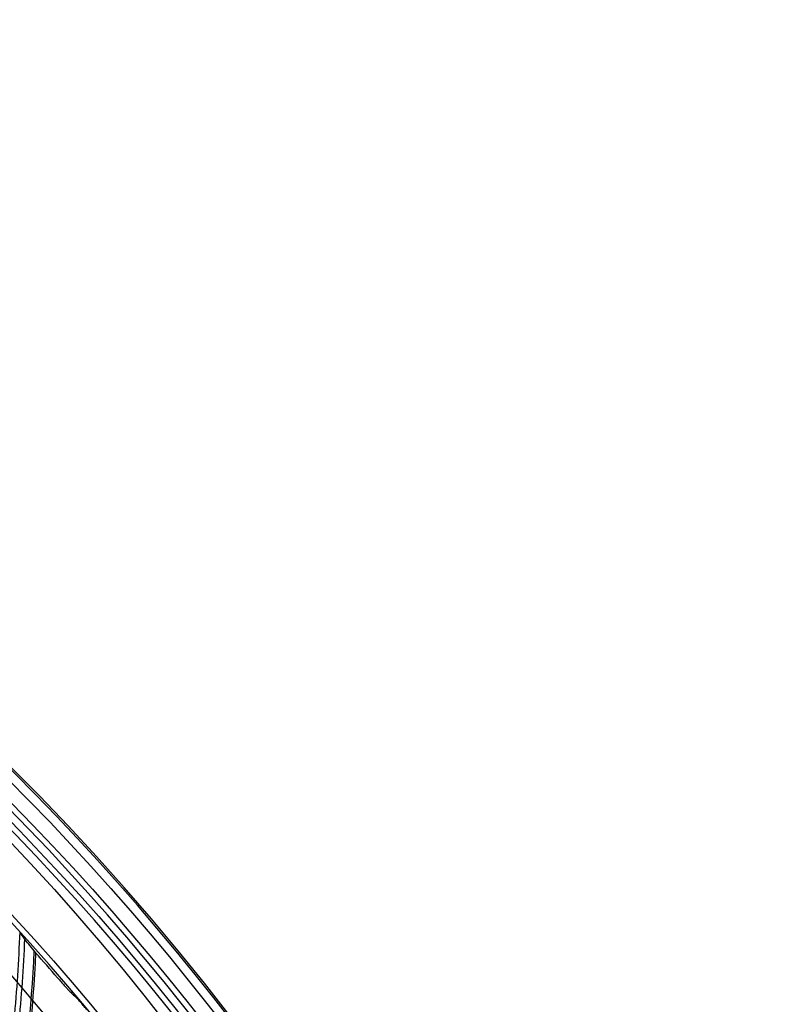
# Model space of a CAD drawing. Units: millimetres. Extents: x 28 to 7739, y -2388 to 801.
# Drawn here: x 7194 to 7262, y -958 to -869 of the extents above; entities that cross this region are included whole.
import ezdxf

# ---------------------------------------------------------------- set-up
doc = ezdxf.new("R2010")
doc.units = ezdxf.units.MM
doc.layers.get('0').update_dxf_attribs({"linetype": 'CONTINUOUS'})
doc.layers.get('Defpoints').update_dxf_attribs({"linetype": 'CONTINUOUS'})
doc.layers.add('1', color=7, linetype='CONTINUOUS', true_color=0xffffff)
doc.styles.get("Standard").update_dxf_attribs({"font": 'arial.ttf'})
doc.dimstyles.new('副本 Standard1', dxfattribs={"dimtxt": 25, "dimasz": 20, "dimexe": 5, "dimexo": 0.0625, "dimgap": 10, "dimtad": 1, "dimdec": 1, "dimzin": 0, "dimdsep": 46, "dimtxsty": 'Standard', "dimcen": 0.09, "dimadec": 0, "dimazin": 0, "dimtfac": 1, "dimtdec": 1, "dimtofl": 0, "dimtmove": 0, "dimatfit": 3, "dimfxl": 1, "dimtolj": 1, "dimtzin": 0, "dimarcsym": 0})

# ---------------------------------------------------------------- blocks, each defined once
blk = doc.blocks.new('*D10')
at = {"color": 0, "lineweight": -2, "transparency": 16777216}
for p, q in [((6761.094, -879.183), (6761.094, -785.937)), ((7489.423, -869.436), (7489.423, -785.937)), ((6781.094, -790.937), (7469.423, -790.937))]:
    blk.add_line(p, q, dxfattribs=at)
at = {"color": 0, "transparency": 16777216}
for points in [[(6781.094, -787.604), (6781.094, -794.271), (6761.094, -790.937)], [(7469.423, -787.604), (7469.423, -794.271), (7489.423, -790.937)]]:
    blk.add_solid(points, dxfattribs=at)
at = {"layer": 'Defpoints', "color": 0, "transparency": 16777216}
for p in [(7489.423, -790.937), (7489.423, -869.499), (6761.094, -879.246)]:
    blk.add_point(p, dxfattribs=at)
at = {"color": 0, "transparency": 16777216, "insert": (7125.258, -768.164), "char_height": 25, "attachment_point": 5}
blk.add_mtext('\\A1;727  W3', dxfattribs=at)

msp = doc.modelspace()

# ---------------------------------------------------------------- linework, layer by layer
at = {"layer": '1', "color": 0, "linetype": 'Continuous', "extrusion": (0, 0, -1)}
for radius in [224.688, 192.006, 190.765]:
    msp.add_circle((-7034.836, -1095.731), radius, dxfattribs=at)
at = {"layer": '1', "color": 0, "linetype": 'Continuous'}
for centre, radius in [((7034.836, -1095.731), 223.891), ((7034.912, -1092.742), 210), ((7034.836, -1095.731), 191.206), ((7034.836, -1095.731), 189.965)]:
    msp.add_circle(centre, radius, dxfattribs=at)
at = {"layer": '1', "color": 0, "linetype": 'Continuous', "extrusion": (0, 0, -1)}
for centre, radius, start, end in [((-7034.836, -1095.731), 222.599, 183.35025, 176.9643), ((-7034.836, -1095.731), 221.393, 183.48592, 176.82864), ((-7034.836, -1095.731), 215.728, 182.51627, 177.79713), ((-7034.912, -1092.742), 218, 122.2229, 175.59319)]:
    msp.add_arc(centre, radius, start, end, dxfattribs=at)
at = {"layer": '1', "color": 0, "linetype": 'Continuous'}
for radius, start, end in [(224.839, 27.91751, 149.77603), (222.101, 3.0357, 356.64975), (220.895, 3.17136, 356.51408), (215.228, 2.20287, 357.48373)]:
    msp.add_arc((7034.836, -1095.731), radius, start, end, dxfattribs=at)
for points, knots in [([(7194.182, -951.09), (7194.081, -953.707), (7193.911, -956.32), (7193.432, -961.538), (7193.124, -964.142), (7191.992, -971.915), (7190.962, -977.061), (7189.662, -982.14)], [0, 0, 0, 0, 0.25, 0.25, 0.5, 0.5, 1, 1, 1, 1]), ([(7194.618, -951.718), (7194.505, -954.311), (7194.323, -956.904), (7193.824, -962.071), (7193.508, -964.646), (7192.739, -969.78), (7192.287, -972.34), (7191.51, -976.156), (7191.235, -977.424), (7190.797, -979.321), (7190.646, -979.952), (7190.415, -980.898), (7190.337, -981.213), (7190.178, -981.843), (7190.097, -982.157), (7190.017, -982.471)], [0, 0, 0, 0, 0.25, 0.25, 0.5, 0.5, 0.75, 0.75, 0.875, 0.875, 0.9375, 0.9375, 0.96875, 0.96875, 1, 1, 1, 1]), ([(7190.814, -983.44), (7192.113, -978.454), (7193.163, -973.367), (7194.73, -963.118), (7195.243, -957.965), (7195.488, -952.793)], [0, 0, 0, 0, 0.5, 0.5, 1, 1, 1, 1]), ([(7195.485, -952.79), (7195.524, -952.838), (7195.555, -952.877), (7195.598, -952.933), (7195.61, -952.95), (7195.609, -952.954)], [0, 0, 0, 0, 0.5, 0.5, 1, 1, 1, 1]), ([(7197.587, -955.215), (7197.69, -955.334), (7197.791, -955.451), (7197.99, -955.679), (7198.088, -955.792), (7198.271, -956), (7198.357, -956.097), (7198.464, -956.215), (7198.496, -956.251), (7198.548, -956.306), (7198.568, -956.327), (7198.581, -956.339)], [0, 0, 0, 0, 0.25, 0.25, 0.5, 0.5, 0.75, 0.75, 0.875, 0.875, 1, 1, 1, 1]), ([(7200.252, -958.116), (7200.153, -957.996), (7200.054, -957.879), (7199.86, -957.649), (7199.763, -957.535), (7199.584, -957.327), (7199.499, -957.23), (7199.394, -957.112), (7199.362, -957.077), (7199.31, -957.022), (7199.29, -957.001), (7199.278, -956.989)], [0, 0, 0, 0, 0.25, 0.25, 0.5, 0.5, 0.75, 0.75, 0.875, 0.875, 1, 1, 1, 1])]:
    msp.add_open_spline(points, degree=3, knots=knots, dxfattribs=at)
for points in [[(7194.618, -951.718), (7194.473, -951.509), (7194.328, -951.299), (7194.182, -951.09)], [(7195.488, -952.794), (7195.126, -952.354), (7194.832, -951.992), (7194.618, -951.718)], [(7195.609, -952.954), (7195.109, -963.283), (7193.537, -973.558), (7190.924, -983.565)], [(7197.587, -955.215), (7196.933, -954.457), (7196.274, -953.703), (7195.609, -952.954)], [(7198.581, -956.339), (7198.814, -956.555), (7199.046, -956.772), (7199.278, -956.989)]]:
    msp.add_open_spline(points, degree=3, dxfattribs=at)

# ---------------------------------------------------------------- dimensions: what is measured, and where the dimension line sits
at = {"color": 7}
dim = msp.add_linear_dim(base=(7489.423, -790.937), p1=(6761.094, -879.246), p2=(7489.423, -869.499), text='727  W3', dimstyle='副本 Standard1', dxfattribs=at)
dim.commit()
dim.dimension.update_dxf_attribs({"geometry": '*D10', "text_midpoint": (7125.258, -768.164)})

doc.saveas('drawing.dxf')
